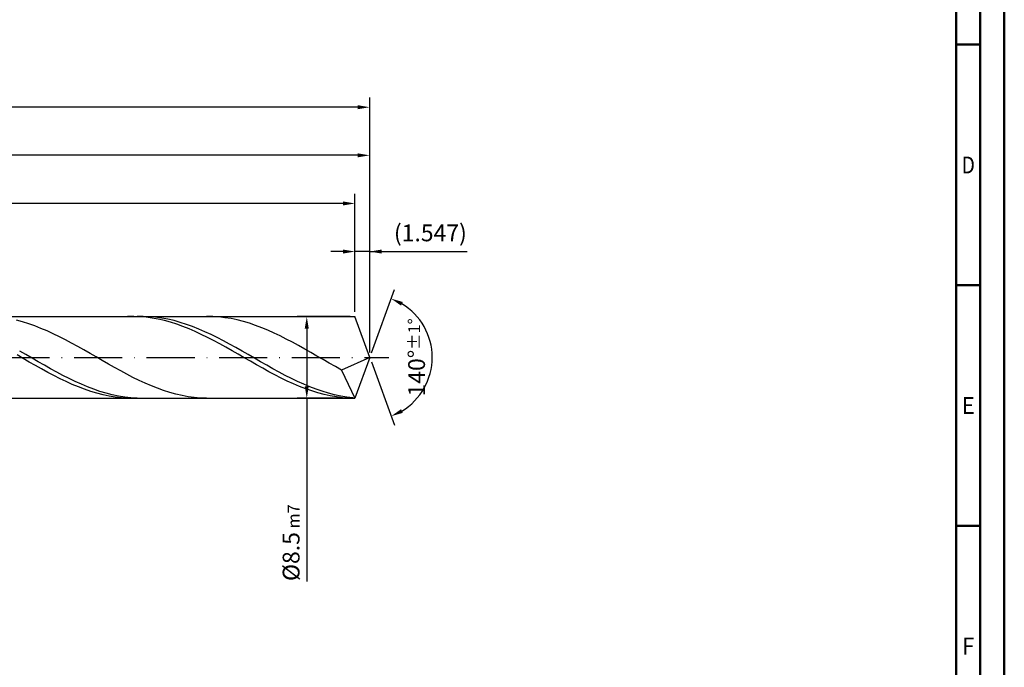
# Model space of a CAD drawing. Units: millimetres. Extents: x -178 to 416, y -196 to 225.
# Drawn here: x 211 to 416, y -64 to 70 of the extents above; entities that cross this region are included whole.
import ezdxf
from ezdxf.enums import TextEntityAlignment as Align

# ---------------------------------------------------------------- set-up
doc = ezdxf.new("R2010")
doc.units = ezdxf.units.MM
doc.linetypes.add('GEN7', pattern=[15, 10, -2.5, 0, -2.5])
doc.layers.get('0').update_dxf_attribs({"linetype": 'CONTINUOUS'})
doc.layers.get('DEFPOINTS').update_dxf_attribs({"linetype": 'CONTINUOUS'})
for name, color, linetype in [('AM_0', 7, 'CONTINUOUS'), ('AM_5', 3, 'CONTINUOUS'), ('AM_7', 4, 'GEN7')]:
    doc.layers.add(name, color=color, linetype=linetype)
doc.layers.add('AM_BOR', color=7, linetype='CONTINUOUS', lineweight=50)
doc.styles.get("Standard").update_dxf_attribs({"font": 'ISOCP.SHX'})
doc.dimstyles.get("Standard").update_dxf_attribs({"dimtxt": 3.5, "dimasz": 2.5, "dimexe": 2, "dimexo": 1, "dimgap": 1.5, "dimtad": 1, "dimdsep": 46, "dimtxsty": 'STANDARD', "dimcen": -2, "dimclrt": 2, "dimazin": 2, "dimtp": 0.1, "dimtm": 0.1, "dimtfac": 1, "dimtmove": 0, "dimatfit": 3, "dimfxl": 1, "dimarcsym": 0})

# ---------------------------------------------------------------- blocks, each defined once
blk = doc.blocks.new('A2')
at = {"layer": 'AM_BOR', "color": 1}
for p, q in [((584, 260), (589, 260)), ((589, 210), (584, 210)), ((584, 160), (589, 160))]:
    blk.add_line(p, q, dxfattribs=at)
for points in [[(0, 0), (594, 0), (594, 420), (0, 420)], [(10, 410), (10, 10), (584, 10), (584, 410)]]:
    blk.add_lwpolyline(points, close=True, dxfattribs=at)
at = {"layer": 'AM_BOR', "color": 7}
blk.add_lwpolyline([(5, 5), (589, 5), (589, 415), (5, 415)], close=True, dxfattribs=at)
at = {"layer": 'AM_BOR', "color": 2}
for s, width, p in [('D', 0.84375, (586.5, 235)), ('E', 0.964286, (586.5, 185)), ('F', 0.964286, (586.5, 135))]:
    blk.add_text(s, height=3.5, dxfattribs=dict(at, width=width)).set_placement(p, align=Align.MIDDLE_CENTER)
blk = doc.blocks.new('MAPAL_FRAME-Model')
blk.add_blockref('A2', (0, 0))
blk = doc.blocks.new('*D46')
at = {"layer": 'AM_5', "color": 0, "lineweight": -2}
for p, q in [((280.91, 9.5), (280.91, 24)), ((284, 1), (284, 24)), ((278.41, 22), (275.91, 22)), ((284, 22), (280.91, 22)), ((284, 22), (304.25, 22)), ((286.5, 22), (289, 22))]:
    blk.add_line(p, q, dxfattribs=at)
at = {"layer": 'AM_5', "color": 0}
for points in [[(278.41, 21.58), (278.41, 22.42), (280.91, 22)], [(286.5, 22.42), (286.5, 21.58), (284, 22)]]:
    blk.add_solid(points, dxfattribs=at)
at = {"layer": 'DEFPOINTS', "color": 0}
for p in [(280.91, 22), (280.91, 8.5), (284, 0)]:
    blk.add_point(p, dxfattribs=at)
at = {"layer": 'AM_5', "color": 2, "insert": (296.62, 25.43), "char_height": 3.5, "attachment_point": 5}
blk.add_mtext('(1.547)', dxfattribs=at)
blk = doc.blocks.new('*D47')
at = {"layer": 'AM_5', "color": 0, "lineweight": -2}
for p, q in [((284.34, 0.94), (289.13, 14.1)), ((284.34, -0.94), (289.13, -14.1))]:
    blk.add_line(p, q, dxfattribs=at)
blk.add_arc((284, 0), 13, 301.0355, 58.9645, dxfattribs=at)
at = {"layer": 'AM_5', "color": 0}
for points in [[(290.88, 11.52), (290.52, 10.76), (288.45, 12.22)], [(290.52, -10.76), (290.88, -11.52), (288.45, -12.22)]]:
    blk.add_solid(points, dxfattribs=at)
at = {"layer": 'DEFPOINTS', "color": 0}
for p in [(280.91, 8.5), (284, 0), (284, 0), (295.94, -5.15), (280.91, -8.5)]:
    blk.add_point(p, dxfattribs=at)
at = {"layer": 'AM_5', "color": 2, "insert": (293.75, 0), "char_height": 3.5, "attachment_point": 5, "rotation": 90}
blk.add_mtext('140%%d{}{\\H0.71x;\\C3;%%p1%%d}', dxfattribs=at)
blk = doc.blocks.new('*D48')
at = {"layer": 'AM_5', "color": 0, "lineweight": -2}
for p, q in [((94, 9.5), (94, 44)), ((284, 1), (284, 44)), ((281.5, 42), (96.5, 42))]:
    blk.add_line(p, q, dxfattribs=at)
at = {"layer": 'AM_5', "color": 0}
for points in [[(96.5, 42.42), (96.5, 41.58), (94, 42)], [(281.5, 41.58), (281.5, 42.42), (284, 42)]]:
    blk.add_solid(points, dxfattribs=at)
at = {"layer": 'DEFPOINTS', "color": 0}
for p in [(94, 42), (94, 8.5), (284, 0)]:
    blk.add_point(p, dxfattribs=at)
at = {"layer": 'AM_5', "color": 2, "insert": (189, 45.25), "char_height": 3.5, "attachment_point": 5}
blk.add_mtext('95{}{\\H0.71x;\\C3;%%p1}', dxfattribs=at)
blk = doc.blocks.new('*D49')
at = {"layer": 'AM_5', "color": 0, "lineweight": -2}
for p, q in [((279.91, 8.5), (268.91, 8.5)), ((270.91, 6), (270.91, -6)), ((279.91, -8.5), (268.91, -8.5)), ((270.91, -8.5), (270.91, -46.58))]:
    blk.add_line(p, q, dxfattribs=at)
at = {"layer": 'AM_5', "color": 0}
for points in [[(271.32, 6), (270.49, 6), (270.91, 8.5)], [(270.49, -6), (271.32, -6), (270.91, -8.5)]]:
    blk.add_solid(points, dxfattribs=at)
at = {"layer": 'DEFPOINTS', "color": 0}
for p in [(280.91, 8.5), (270.91, -8.5), (280.91, -8.5)]:
    blk.add_point(p, dxfattribs=at)
at = {"layer": 'AM_5', "color": 2, "insert": (267.65, -38.5), "char_height": 3.5, "attachment_point": 5, "rotation": 90}
blk.add_mtext('%%c8.5{}{\\H0.71x;\\C3; m7', dxfattribs=at)
blk = doc.blocks.new('*D50')
at = {"layer": 'AM_5', "color": 0, "lineweight": -2}
for p, q in [((0, 7.2), (0, 54)), ((284, 1), (284, 54)), ((281.5, 52), (2.5, 52))]:
    blk.add_line(p, q, dxfattribs=at)
at = {"layer": 'AM_5', "color": 0}
for points in [[(2.5, 52.42), (2.5, 51.58), (0, 52)], [(281.5, 51.58), (281.5, 52.42), (284, 52)]]:
    blk.add_solid(points, dxfattribs=at)
at = {"layer": 'DEFPOINTS', "color": 0}
for p in [(0, 52), (0, 6.2), (284, 0)]:
    blk.add_point(p, dxfattribs=at)
at = {"layer": 'AM_5', "color": 2, "insert": (142, 52), "char_height": 3.5, "attachment_point": 5}
blk.add_mtext('142{}{\\H0.71x;\\C3%%p1.5}\\P MIN. REGRIND LENGTH 132', dxfattribs=at)
blk = doc.blocks.new('*D51')
at = {"layer": 'AM_5', "color": 0, "lineweight": -2}
for p, q in [((120.91, 9.5), (120.91, 34)), ((280.91, 9.5), (280.91, 34)), ((278.41, 32), (123.41, 32))]:
    blk.add_line(p, q, dxfattribs=at)
at = {"layer": 'AM_5', "color": 0}
for points in [[(123.41, 32.42), (123.41, 31.58), (120.91, 32)], [(278.41, 31.58), (278.41, 32.42), (280.91, 32)]]:
    blk.add_solid(points, dxfattribs=at)
at = {"layer": 'DEFPOINTS', "color": 0}
for p in [(120.91, 32), (120.91, 8.5), (280.91, 8.5)]:
    blk.add_point(p, dxfattribs=at)
at = {"layer": 'AM_5', "color": 2, "insert": (200.91, 35.43), "char_height": 3.5, "attachment_point": 5}
blk.add_mtext('(80)', dxfattribs=at)

msp = doc.modelspace()

# ---------------------------------------------------------------- linework, layer by layer
at = {"layer": 'AM_0'}
for p, q in [((82.3284, 8.5), (280.9063, 8.5)), ((234.9166, 8.4987), (233.6391, 8.4798)), ((236.1941, 8.4536), (234.9166, 8.4987)), ((236.8848, 8.4986), (235.6003, 8.4796)), ((237.4716, 8.3449), (236.1941, 8.4536)), ((238.1693, 8.453), (236.8848, 8.4986)), ((238.7491, 8.1734), (237.4716, 8.3449)), ((239.4539, 8.343), (238.1693, 8.453)), ((240.7384, 8.1696), (239.4539, 8.343)), ((251.3374, 8.482), (250.0616, 8.498)), ((252.6132, 8.4022), (251.3374, 8.482)), ((253.889, 8.2594), (252.6132, 8.4022)), ((255.1648, 8.0547), (253.889, 8.2594)), ((284, 0), (280.9063, 8.5)), ((284, 0), (280.9063, 8.5)), ((211.7878, 7.3747), (210.512, 7.7129)), ((213.0636, 6.9813), (211.7878, 7.3747)), ((214.3394, 6.5354), (213.0636, 6.9813)), ((215.6152, 6.0405), (214.3394, 6.5354)), ((240.0266, 7.9404), (238.7491, 8.1734)), ((241.304, 7.6476), (240.0266, 7.9404)), ((242.0229, 7.934), (240.7384, 8.1696)), ((242.5815, 7.2973), (241.304, 7.6476)), ((243.3075, 7.638), (242.0229, 7.934)), ((243.859, 6.8921), (242.5815, 7.2973)), ((244.592, 7.284), (243.3075, 7.638)), ((245.1365, 6.4351), (243.859, 6.8921)), ((245.8766, 6.8745), (244.592, 7.284)), ((246.414, 5.9296), (245.1365, 6.4351)), ((247.1611, 6.4127), (245.8766, 6.8745)), ((248.4456, 5.9021), (247.1611, 6.4127)), ((256.4406, 7.7894), (255.1648, 8.0547)), ((257.7164, 7.4658), (256.4406, 7.7894)), ((258.9922, 7.086), (257.7164, 7.4658)), ((260.268, 6.6532), (258.9922, 7.086)), ((261.5438, 6.1703), (260.268, 6.6532)), ((262.8196, 5.6412), (261.5438, 6.1703)), ((216.8909, 5.5003), (215.6152, 6.0405)), ((218.1667, 4.9187), (216.8909, 5.5003)), ((219.4425, 4.3003), (218.1667, 4.9187)), ((220.7183, 3.6496), (219.4425, 4.3003)), ((247.6915, 5.3795), (246.414, 5.9296)), ((248.969, 4.7889), (247.6915, 5.3795)), ((249.7302, 5.3467), (248.4456, 5.9021)), ((250.2465, 4.1623), (248.969, 4.7889)), ((251.0147, 4.7505), (249.7302, 5.3467)), ((251.524, 3.5044), (250.2465, 4.1623)), ((252.2993, 4.1183), (251.0147, 4.7505)), ((253.5838, 3.4546), (252.2993, 4.1183)), ((264.0953, 5.0698), (262.8196, 5.6412)), ((265.3711, 4.4603), (264.0953, 5.0698)), ((266.6469, 3.8173), (265.3711, 4.4603)), ((221.9941, 2.9715), (220.7183, 3.6496)), ((223.2699, 2.2711), (221.9941, 2.9715)), ((224.5457, 1.5537), (223.2699, 2.2711)), ((252.8015, 2.8201), (251.524, 3.5044)), ((254.0789, 2.1145), (252.8015, 2.8201)), ((254.8683, 2.7648), (253.5838, 3.4546)), ((255.3564, 1.3931), (254.0789, 2.1145)), ((256.1529, 2.0538), (254.8683, 2.7648)), ((257.4374, 1.3273), (256.1529, 2.0538)), ((267.9227, 3.1457), (266.6469, 3.8173)), ((269.1985, 2.4504), (267.9227, 3.1457)), ((270.4743, 1.7368), (269.1985, 2.4504)), ((211.9218, -0.2271), (210.6443, 0.5102)), ((212.4786, 0.5857), (211.194, 1.3224)), ((213.7631, -0.1554), (212.4786, 0.5857)), ((225.8215, 0.8246), (224.5457, 1.5537)), ((227.0973, 0.0893), (225.8215, 0.8246)), ((228.3731, -0.6466), (227.0973, 0.0893)), ((256.6339, 0.6612), (255.3564, 1.3931)), ((257.9114, -0.0757), (256.6339, 0.6612)), ((258.7219, 0.5906), (257.4374, 1.3273)), ((260.0065, -0.1505), (258.7219, 0.5906)), ((271.7501, 1.0102), (270.4743, 1.7368)), ((273.0259, 0.2759), (271.7501, 1.0102)), ((274.3017, -0.4604), (273.0259, 0.2759)), ((284, 0), (278.1291, -2.6266)), ((284, 0), (280.9063, -8.5)), ((213.1992, -0.9626), (211.9218, -0.2271)), ((214.4767, -1.6909), (213.1992, -0.9626)), ((215.0476, -0.8954), (213.7631, -0.1554)), ((215.7542, -2.4064), (214.4767, -1.6909)), ((216.3322, -1.6286), (215.0476, -0.8954)), ((217.6167, -2.3493), (216.3322, -1.6286)), ((229.6489, -1.3777), (228.3731, -0.6466)), ((230.9247, -2.0985), (229.6489, -1.3777)), ((259.1889, -0.812), (257.9114, -0.0757)), ((260.4664, -1.5422), (259.1889, -0.812)), ((261.291, -0.8905), (260.0065, -0.1505)), ((261.7439, -2.2608), (260.4664, -1.5422)), ((262.5756, -1.6237), (261.291, -0.8905)), ((263.8601, -2.3446), (262.5756, -1.6237)), ((275.5775, -1.1932), (274.3017, -0.4604)), ((276.8533, -1.9171), (275.5775, -1.1932)), ((278.1291, -2.6266), (276.8533, -1.9171)), ((217.0317, -3.1038), (215.7542, -2.4064)), ((218.3092, -3.7779), (217.0317, -3.1038)), ((218.9012, -3.0522), (217.6167, -2.3493)), ((219.5867, -4.4236), (218.3092, -3.7779)), ((220.1858, -3.7319), (218.9012, -3.0522)), ((221.4703, -4.3832), (220.1858, -3.7319)), ((232.2005, -2.8035), (230.9247, -2.0985)), ((233.4763, -3.4875), (232.2005, -2.8035)), ((234.7521, -4.1453), (233.4763, -3.4875)), ((263.0214, -2.9624), (261.7439, -2.2608)), ((264.2989, -3.6417), (263.0214, -2.9624)), ((265.1446, -3.0477), (263.8601, -2.3446)), ((265.5764, -4.2936), (264.2989, -3.6417)), ((266.4292, -3.7275), (265.1446, -3.0477)), ((267.7137, -4.379), (266.4292, -3.7275)), ((278.1291, -2.6266), (280.9063, -8.5)), ((220.8642, -5.036), (219.5867, -4.4236)), ((222.1417, -5.6105), (220.8642, -5.036)), ((222.7549, -5.0011), (221.4703, -4.3832)), ((223.4192, -6.1427), (222.1417, -5.6105)), ((224.0394, -5.581), (222.7549, -5.0011)), ((224.6967, -6.6288), (223.4192, -6.1427)), ((225.3239, -6.1185), (224.0394, -5.581)), ((226.6085, -6.6093), (225.3239, -6.1185)), ((236.0279, -4.772), (234.7521, -4.1453)), ((237.3037, -5.3629), (236.0279, -4.772)), ((238.5795, -5.9135), (237.3037, -5.3629)), ((239.8552, -6.4197), (238.5795, -5.9135)), ((266.8539, -4.9132), (265.5764, -4.2936)), ((268.1313, -5.4958), (266.8539, -4.9132)), ((268.9983, -4.9972), (267.7137, -4.379)), ((269.4088, -6.0371), (268.1313, -5.4958)), ((270.2828, -5.5773), (268.9983, -4.9972)), ((270.6863, -6.533), (269.4088, -6.0371)), ((271.5673, -6.1151), (270.2828, -5.5773)), ((272.8519, -6.6063), (271.5673, -6.1151)), ((225.9742, -7.0649), (224.6967, -6.6288)), ((227.2516, -7.4479), (225.9742, -7.0649)), ((227.893, -7.0499), (226.6085, -6.6093)), ((228.5291, -7.7749), (227.2516, -7.4479)), ((229.1776, -7.4369), (227.893, -7.0499)), ((229.8066, -8.0434), (228.5291, -7.7749)), ((230.4621, -7.7673), (229.1776, -7.4369)), ((231.0841, -8.2513), (229.8066, -8.0434)), ((231.7466, -8.0386), (230.4621, -7.7673)), ((233.0312, -8.2487), (231.7466, -8.0386)), ((241.131, -6.8778), (239.8552, -6.4197)), ((242.4068, -7.2843), (241.131, -6.8778)), ((243.6826, -7.6361), (242.4068, -7.2843)), ((244.9584, -7.9306), (243.6826, -7.6361)), ((246.2342, -8.1655), (244.9584, -7.9306)), ((247.51, -8.3392), (246.2342, -8.1655)), ((271.9638, -6.9796), (270.6863, -6.533)), ((273.2413, -7.3738), (271.9638, -6.9796)), ((274.1364, -7.0472), (272.8519, -6.6063)), ((274.5188, -7.7125), (273.2413, -7.3738)), ((275.421, -7.4345), (274.1364, -7.0472)), ((275.7963, -7.9931), (274.5188, -7.7125)), ((276.7055, -7.7653), (275.421, -7.4345)), ((277.0738, -8.2136), (275.7963, -7.9931)), ((277.99, -8.037), (276.7055, -7.7653)), ((279.2746, -8.2475), (277.99, -8.037)), ((232.3616, -8.3971), (231.0841, -8.2513)), ((233.6391, -8.4798), (232.3616, -8.3971)), ((234.3157, -8.3961), (233.0312, -8.2487)), ((235.6003, -8.4796), (234.3157, -8.3961)), ((248.7858, -8.4503), (247.51, -8.3392)), ((250.0616, -8.498), (248.7858, -8.4503)), ((278.3513, -8.3723), (277.0738, -8.2136)), ((279.6288, -8.468), (278.3513, -8.3723)), ((280.5591, -8.3954), (279.2746, -8.2475))]:
    msp.add_line(p, q, dxfattribs=at)
at = {"layer": 'AM_0', "extrusion": (0, 0, -1)}
for p in [(284, 0), (82.3284, -8.5)]:
    msp.add_line(p, (280.9063, -8.5), dxfattribs=at)
at = {"layer": 'AM_7'}
msp.add_line((-4, 0), (288, 0), dxfattribs=at)

# ---------------------------------------------------------------- block references
at = {"layer": 'AM_0'}
msp.add_blockref('MAPAL_FRAME-Model', (-178, -195), dxfattribs=at)

# ---------------------------------------------------------------- dimensions: what is measured, and where the dimension line sits
at = {"layer": 'AM_5'}
for base, p1, p2, text, picture, middle in [((0, 52), (284, 0), (0, 6.2), '<>{}{\\H0.71x;\\C3%%p1.5}\\X MIN. REGRIND LENGTH 132', '*D50', (142, 52)), ((94, 42), (284, 0), (94, 8.5), '<>{}{\\H0.71x;\\C3;%%p1}', '*D48', (189, 42)), ((120.9063, 32), (280.9063, 8.5), (120.9063, 8.5), '(80)', '*D51', (200.9063, 32)), ((280.9063, 22), (284, 0), (280.9063, 8.5), '(<>)', '*D46', (296.625, 22))]:
    dim = msp.add_linear_dim(base=base, p1=p1, p2=p2, text=text, dimstyle='STANDARD', override={"dimdec": 3, "dimlfac": 0.5, "dimtp": 0.01}, dxfattribs=at)
    dim.commit()
    dim.dimension.update_dxf_attribs({"geometry": picture, "text_midpoint": middle, "dimtype": 160})
dim = msp.add_angular_dim_2l(base=(295.9368, -5.149), line1=((284, 0), (280.9063, 8.5)), line2=((284, 0), (280.9063, -8.5)), text='<>{}{\\H0.71x;\\C3;%%p1%%d}', dimstyle='STANDARD', override={"dimdec": 3, "dimtp": 0.01}, dxfattribs=at)
dim.commit()
dim.dimension.update_dxf_attribs({"geometry": '*D47', "text_midpoint": (293.7482, 0)})
dim = msp.add_linear_dim(base=(270.9063, -8.5), p1=(280.9063, 8.5), p2=(280.9063, -8.5), angle=90, text='%%c<>{}{\\H0.71x;\\C3; m7', dimstyle='STANDARD', override={"dimdec": 3, "dimlfac": 0.5, "dimtp": 0.01}, dxfattribs=at)
dim.commit()
dim.dimension.update_dxf_attribs({"geometry": '*D49', "text_midpoint": (270.9063, -38.5), "dimtype": 160})

doc.saveas('drawing.dxf')
